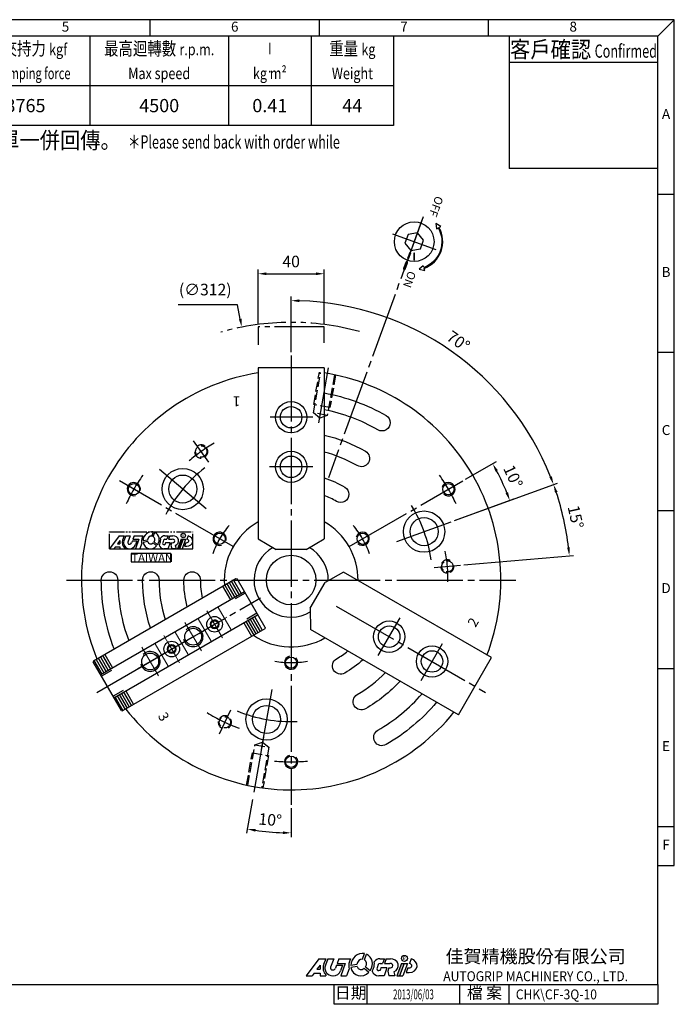
# Model space of a CAD drawing. Units: millimetres. Extents: x -10 to 830, y -12 to 584.
# Drawn here: x 433 to 830, y -12 to 584 of the extents above; entities that cross this region are included whole.
import ezdxf
from ezdxf.enums import TextEntityAlignment as Align

# ---------------------------------------------------------------- set-up
doc = ezdxf.new("R2010")
doc.units = ezdxf.units.MM
doc.header["$LTSCALE"] = 2
for name, pattern in [('CENTER', [25, 20, -1.5, 2, -1.5]), ('HIDDEN', [4, 3, -1]), ('PHANTOM', [22.5, 15, -1.5, 1.5, -1.5, 1.5, -1.5])]:
    doc.linetypes.add(name, pattern=pattern)
doc.layers.get('Defpoints').update_dxf_attribs({"linetype": 'CONTINUOUS'})
doc.layers.add('AM_5', color=3, linetype='CONTINUOUS', lineweight=25)
for name, color, linetype in [('BORDER', 7, 'CONTINUOUS'), ('CENTER', 4, 'CENTER'), ('DIM', 1, 'CONTINUOUS'), ('DRAW', 7, 'CONTINUOUS'), ('HIDDEN', 3, 'HIDDEN'), ('PHANTOM', 6, 'PHANTOM')]:
    doc.layers.add(name, color=color, linetype=linetype)
doc.styles.get("Standard").update_dxf_attribs({"font": 'romans.shx', "bigfont": 'chineset.shx'})
doc.dimstyles.new('AM_ISO$0', dxfattribs={"dimtxt": 3.5, "dimasz": 2.5, "dimexe": 1.3, "dimexo": 1, "dimgap": 1.5, "dimtad": 1, "dimdec": 3, "dimdsep": 46, "dimtxsty": 'Standard', "dimcen": 0, "dimclrd": 2, "dimclre": 2, "dimclrt": 1, "dimaunit": 1, "dimazin": 2, "dimtfac": 0.65, "dimtdec": 3, "dimtix": 1, "dimtmove": 1, "dimatfit": 3, "dimfxl": 1, "dimlwd": -1, "dimlwe": -1, "dimarcsym": 0})
doc.dimstyles.new('AM_ISO$2', dxfattribs={"dimtxt": 3.5, "dimasz": 2.5, "dimexe": 1.3, "dimexo": 1, "dimgap": 1.5, "dimtad": 1, "dimdsep": 46, "dimtxsty": 'Standard', "dimcen": 0, "dimclrd": 2, "dimclre": 2, "dimclrt": 1, "dimaunit": 1, "dimadec": 3, "dimazin": 2, "dimtfac": 0.65, "dimtix": 1, "dimtmove": 1, "dimatfit": 3, "dimfxl": 1, "dimlwd": -1, "dimlwe": -1, "dimarcsym": 0})
doc.dimstyles.new('AM_ISO$3', dxfattribs={"dimtxt": 3.5, "dimasz": 2.5, "dimexe": 1.3, "dimexo": 1, "dimgap": 1.5, "dimtad": 1, "dimtoh": 1, "dimdsep": 46, "dimtxsty": 'Standard', "dimcen": 0, "dimclrd": 2, "dimclre": 2, "dimclrt": 1, "dimaunit": 1, "dimadec": 3, "dimazin": 2, "dimtfac": 0.65, "dimtix": 1, "dimtmove": 0, "dimatfit": 0, "dimfxl": 1, "dimlwd": -1, "dimlwe": -1, "dimarcsym": 0})

# ---------------------------------------------------------------- blocks, each defined once
blk = doc.blocks.new('A3')
at = {"layer": 'BORDER', "color": 2}
for p, q in [((415, 292), (-5, 292)), ((-5, 292), (-5, 0)), ((0, 287), (-5, 292)), ((51.25, 287), (51.25, 292)), ((102.5, 287), (102.5, 292)), ((153.75, 287), (153.75, 292)), ((205, 287), (205, 292)), ((256.25, 287), (256.25, 292)), ((307.5, 287), (307.5, 292)), ((358.75, 287), (358.75, 292)), ((410, 287), (415, 292)), ((415, 36), (415, 292)), ((0, 239.16), (-5, 239.16)), ((410, 239.16), (415, 239.16)), ((0, 191.33), (-5, 191.33)), ((410, 191.33), (415, 191.33)), ((0, 143.5), (-5, 143.5)), ((410, 143.5), (415, 143.5)), ((0, 95.66), (-5, 95.66)), ((410, 95.66), (415, 95.66)), ((0, 47.83), (-5, 47.83)), ((410, 47.83), (415, 47.83)), ((410, 36), (415, 36)), ((0, 0), (-5, 0)), ((51.25, 0), (51.25, -5)), ((102.5, 0), (102.5, -5)), ((153.75, 0), (153.75, -5)), ((198, 0), (198, -5)), ((36, -5), (198, -5))]:
    blk.add_line(p, q, dxfattribs=at)
at = {"layer": 'BORDER'}
for p, q in [((410, 287), (0, 287)), ((0, 287), (0, 0)), ((410, 0), (410, 287)), ((0, 0), (410, 0))]:
    blk.add_line(p, q, dxfattribs=at)
at = {"layer": 'BORDER', "color": 1, "char_height": 3, "attachment_point": 5}
for s, insert, width in [('1', (25.62, 289.5), 51.25), ('2', (76.88, 289.5), 51.25), ('3', (128.12, 289.5), 51.25), ('4', (179.38, 289.5), 51.25), ('5', (230.62, 289.5), 51.25), ('6', (281.88, 289.5), 51.25), ('7', (333.12, 289.5), 51.25), ('8', (384.38, 289.5), 51.25), ('A', (-2.5, 263.08), 5), ('A', (412.5, 263.08), 5), ('B', (-2.5, 215.25), 5), ('B', (412.5, 215.25), 5), ('C', (-2.5, 167.41), 5), ('C', (412.5, 167.41), 5), ('D', (-2.5, 119.58), 5), ('D', (412.5, 119.58), 5), ('E', (-2.5, 71.75), 5), ('E', (412.5, 71.75), 5), ('F', (412.5, 41.91), 5), ('F', (-2.5, 23.91), 5), ('1', (43.62, -2.5), 15.25), ('2', (76.88, -2.5), 51.25), ('3', (128.12, -2.5), 51.25), ('4', (175.88, -2.5), 44.25)]:
    blk.add_mtext(s, dxfattribs=dict(at, insert=insert, width=width))
blk = doc.blocks.new('GRIP-A3(夾頭)標題欄')
at = {"layer": 'BORDER'}
blk.add_hatch(color=1, dxfattribs=at).paths.add_polyline_path([(-79.01, 2.6), (-78.21, 2.6), (-76.83, 6.4), (-77.63, 6.4)])
at = {"layer": 'BORDER', "color": 2}
for p, q in [((-410, 287), (-402.5, 279.5)), ((-372, 287), (-372, 260)), ((-340, 287), (-340, 260)), ((-308, 287), (-308, 260)), ((-256, 287), (-256, 260)), ((-214, 287), (-214, 260)), ((-172, 287), (-172, 260)), ((-130, 287), (-130, 260)), ((-105, 287), (-105, 260)), ((-379.5, 279.5), (-402.5, 279.5)), ((-379.5, 279.5), (-372, 272)), ((-256, 279.5), (-308, 279.5)), ((-282, 279.5), (-282, 260)), ((0, 279), (-45, 279)), ((-80, 272), (-410, 272)), ((-410, 0), (-410, -6)), ((-398, 0), (-398, -6)), ((-386, 0), (-386, -6)), ((-374, 0), (-374, -6)), ((-98, -6), (-98, 0)), ((-88, -6), (-88, 0)), ((0, 0), (0, -6)), ((-60, -6), (-60, 0)), ((-45, -6), (-45, 0)), ((-374, -6), (-410, -6)), ((0, -6), (-98, -6))]:
    blk.add_line(p, q, dxfattribs=at)
at = {"layer": 'BORDER'}
for p, q in [((-80, 287), (-80, 260)), ((-45, 287), (-45, 247)), ((-80, 260), (-410, 260)), ((0, 247), (-45, 247))]:
    blk.add_line(p, q, dxfattribs=at)
at = {"layer": 'DRAW', "color": 1}
for p, q in [((-89.4, 7.69), (-88.8, 9.34)), ((-88.83, 7.5), (-88.23, 9.17)), ((-91.14, 6.05), (-92.97, 5.73)), ((-77.63, 6.4), (-79.01, 2.6)), ((-76.83, 6.4), (-78.21, 2.6)), ((-77.63, 6.4), (-76.83, 6.4)), ((-91.09, 5.45), (-92.92, 5.13)), ((-88.88, 4.92), (-87.47, 3.74)), ((-88.49, 5.38), (-87.1, 4.21)), ((-79.01, 2.6), (-78.21, 2.6))]:
    blk.add_line(p, q, dxfattribs=at)
at = {"layer": 'DRAW', "color": 5}
for p, q in [((-102.66, 7.8), (-106.5, 2.6)), ((-102.66, 7.8), (-100.55, 7.8)), ((-100.55, 7.8), (-101.2, 6.01)), ((-99.95, 7.8), (-100.67, 5.82)), ((-99.95, 7.8), (-98.15, 7.8)), ((-98.15, 7.8), (-99.09, 5.21)), ((-96.55, 7.8), (-97.06, 6.4)), ((-97.06, 6.4), (-94.66, 6.4)), ((-96.55, 7.8), (-93.02, 7.8)), ((-94.66, 6.4), (-96.04, 2.6)), ((-84.67, 6.01), (-85.04, 5.01)), ((-84.15, 7.8), (-82.82, 7.8)), ((-84.11, 6.4), (-83.33, 6.4)), ((-82.82, 7.8), (-83.33, 6.4)), ((-82.22, 7.8), (-82.73, 6.4)), ((-82.73, 6.4), (-81.2, 6.4)), ((-82.22, 7.8), (-81, 7.8)), ((-75.83, 6.4), (-77.21, 2.6)), ((-76.83, 6.4), (-75.83, 6.4)), ((-74.74, 7.74), (-75.24, 6.38)), ((-104.11, 3.4), (-104.7, 2.6)), ((-104.11, 3.4), (-102.3, 3.4)), ((-102.3, 5.85), (-103.22, 4.6)), ((-103.22, 4.6), (-102.3, 4.6)), ((-102.3, 5.85), (-102.3, 4.6)), ((-102.3, 3.4), (-102.3, 2.6)), ((-98.53, 4.4), (-98.35, 4.4)), ((-97.28, 5.8), (-97.6, 4.93)), ((-97.28, 5.8), (-95.48, 5.8)), ((-95.48, 5.8), (-96.07, 4.18)), ((-93.46, 4.76), (-94.24, 2.6)), ((-84.13, 4.2), (-84.47, 4.2)), ((-83.84, 5), (-84.13, 4.2)), ((-82.04, 5), (-83.84, 5)), ((-82.04, 5), (-82.91, 2.6)), ((-81.44, 5), (-81.79, 4.02)), ((-81.79, 4.02), (-81.41, 2.6)), ((-81.44, 5), (-81.2, 5)), ((-79.94, 3.82), (-79.61, 2.6)), ((-75.74, 5), (-76.25, 3.6)), ((-76.25, 3.6), (-75.3, 3.6)), ((-75.74, 5), (-75.5, 5)), ((-106.5, 2.6), (-104.7, 2.6)), ((-102.3, 2.6), (-100.5, 2.6)), ((-100.5, 2.89), (-100.5, 2.6)), ((-98.42, 2.6), (-98.32, 2.6)), ((-96.04, 2.6), (-94.24, 2.6)), ((-82.91, 2.6), (-84.53, 2.6)), ((-79.61, 2.6), (-81.41, 2.6)), ((-78.21, 2.6), (-77.21, 2.6))]:
    blk.add_line(p, q, dxfattribs=at)
at = {"layer": 'DRAW', "color": 1}
blk.add_circle((-76.73, 7.9), 0.9, dxfattribs=at)
at = {"layer": 'DRAW', "color": 5}
for centre, radius, start, end in [((-98.41, 5), 2.96, 160, 225.2951), ((-84.15, 5.8), 2, 90, 149.0453), ((-84.11, 5.8), 0.6, 90, 160), ((-98.42, 5), 2.4, 160, 270), ((-98.53, 5), 0.6, 160, 270), ((-98.35, 5.2), 0.8, 270, 340), ((-98.32, 5), 2.4, 270, 340), ((-84.53, 4.64), 2.04, 196.7711, 270), ((-84.47, 4.8), 0.6, 160, 270)]:
    blk.add_arc(centre, radius, start, end, dxfattribs=at)
for centre, major_axis, ratio, start_param, end_param in [((-81.2, 5.7), (-1, 0), 0.7, 1.570796, 4.712389), ((-81, 5.7), (2.4, 0), 0.875, 5.17, 7.853982), ((-75.5, 5.7), (-1, 0), 0.7, 1.570796, 4.447093), ((-75.3, 5.7), (2.4, 0), 0.875, 4.712389, 7.618649)]:
    blk.add_ellipse(centre, major_axis=major_axis, ratio=ratio, start_param=start_param, end_param=end_param, dxfattribs=at)
at = {"layer": 'DRAW', "color": 1}
for points in [[(-88.8, 9.34), (-90.85, 9.73), (-92.93, 8.05), (-92.97, 5.73)], [(-87.1, 4.21), (-85.92, 5.97), (-86.32, 8.28), (-88.23, 9.17)], [(-89.4, 7.69), (-90.27, 7.78), (-91.13, 6.87), (-91.14, 6.05)], [(-88.49, 5.38), (-88.06, 6.14), (-88.17, 7.05), (-88.83, 7.5)], [(-92.92, 5.13), (-92.46, 2.5), (-89.39, 1.72), (-87.47, 3.74)], [(-91.09, 5.45), (-90.8, 4.47), (-89.69, 4.21), (-88.88, 4.92)]]:
    blk.add_open_spline(points, degree=3, dxfattribs=at)
at = {"layer": 'DRAW', "color": 5}
for points, knots in [([(-93.02, 7.8), (-93.04, 7.76), (-93.12, 7.62), (-93.31, 7.2), (-93.46, 6.77), (-93.58, 5.86), (-93.6, 5.31), (-93.46, 4.76)], [4.5774605, 4.5774605, 4.5774605, 4.5774605, 4.6042224, 4.6042224, 4.9695445, 4.9695445, 5.3160963, 5.3160963, 5.3160963, 5.3160963]), ([(-86.48, 4.05), (-86.32, 4.33), (-86.18, 4.61), (-85.86, 5.53), (-85.79, 6.19), (-85.87, 6.83)], [0.029167, 0.029167, 0.029167, 0.029167, 0.1627537, 0.1627537, 0.4521303, 0.4521303, 0.4521303, 0.4521303])]:
    blk.add_open_spline(points, degree=3, knots=knots, dxfattribs=at)
at = {"layer": 'BORDER', "color": 1}
for s, insert, char_height, width, attachment_point in [('{\\H1.4286x;\\W0.9;客戶確認\\W0.7; \\H0.8x;Confirmed}', (-22.5, 283), 3.5, 45, 5), ('{\\W0.9;＊訂購時請將圖面連同訂單一併回傳。\\W0.7;  \\H0.8x;＊Please send back with order while ordering.}', (-267, 258), 5, 187, 1), ('{\\H1.3333x;\\W0.8;＊為確保產品品質日益精進，敝公司擁有設計變更之權。    \\H0.875x;＊Subject to technical changes。}', (-408, 0.5), 3, 209.3467, 7), ('A3', (-404, -3), 3, 12, 5), ('{\\W0.7;版本\\H0.85714x;/\\H1.1667x;次}', (-392, -3), 3.5, 12, 5), ('日期', (-93, -3), 3.5, 10, 5), ('檔 案', (-52.5, -3), 3.5, 15, 5)]:
    blk.add_mtext(s, dxfattribs=dict(at, insert=insert, char_height=char_height, width=width, attachment_point=attachment_point))
at = {"layer": 'BORDER', "color": 3}
for s, insert, char_height, width, attachment_point in [('{\\H1.3333x;規格 \\H0.875x;Spec.}', (-391, 283.25), 3, 38, 5), ('{\\H1.3333x;\\W0.8;楔心行程 \\H0.875x;mm}', (-356, 283.25), 3, 32, 5), ('{\\H1.3333x;\\W0.8;爪行程\\H0.875x;(\\H1.1429x;直徑\\H0.875x;)mm}', (-324, 283.25), 3, 32, 5), ('{\\H1.3333x;\\W0.7;夾持直徑 \\H0.875x;Chucking Dia. mm}', (-282, 283.25), 3, 52, 5), ('{\\H1.3333x;\\W0.8;容許油壓缸推力 \\H0.875x;kgf}', (-235, 283.25), 3, 42, 5), ('{\\H1.3333x;\\W0.8;最大夾持力 \\H0.875x;kgf}', (-193, 283.25), 3, 42, 5), ('{\\H1.3333x;\\W0.8;最高迴轉數 \\H0.875x;r.p.m.}', (-151, 283.25), 3, 42, 5), ('{\\Fromant|c0;\\W0.8;I}', (-117.5, 283.25), 3.5, 25, 5), ('{\\H1.3333x;\\W0.8;重量 \\H0.875x;kg}', (-92.5, 283.25), 3, 25, 5), ('{\\H1.3333x;型號 \\H0.875x;Model}', (-391, 275.75), 3, 38, 5), ('{\\W0.6;Plunger Stroke}', (-356, 275.75), 3.5, 32, 5), ('{\\W0.6;Jaw Stroke (Dia.)}', (-324, 275.75), 3.5, 32, 5), ('{\\H1.3333x;\\W0.8;最大 \\H0.875x;Max.}', (-295, 275.75), 3, 26, 5), ('{\\H1.3333x;\\W0.8;最小 \\H0.875x;min.}', (-269, 275.75), 3, 26, 5), ('{\\W0.8;Max D.B. pull}', (-235, 275.75), 3.5, 42, 5), ('{\\W0.7;Max clamping force}', (-193, 275.75), 3.5, 42, 5), ('{\\W0.8;Max speed}', (-151, 275.75), 3.5, 42, 5), ('{\\W0.8;kg m²}', (-117.5, 275.75), 3.5, 25, 5), ('{\\W0.8;Weight}', (-92.5, 275.75), 3.5, 25, 5), ('{\\W0.8;.}', (-117.5, 279.5), 3.5, 25, 2)]:
    blk.add_mtext(s, dxfattribs=dict(at, insert=insert, char_height=char_height, width=width, attachment_point=attachment_point))
at = {"layer": 'BORDER', "insert": (-37, 8.5), "char_height": 4, "width": 74, "attachment_point": 5}
blk.add_mtext('\\pxqc;{\\fDFLiShuW5-B5|b0|i0|c136|p65;佳賀精機股份有限公司}', dxfattribs=at)
at = {"layer": 'BORDER', "color": 1, "lineweight": 25, "insert": (-37, 2.5), "char_height": 3, "width": 74, "attachment_point": 5}
blk.add_mtext('{\\W0.9;AUTOGRIP MACHINERY CO., LTD.}', dxfattribs=at)
at = {"layer": 'BORDER', "color": 1, "width": 0.9}
blk.add_attdef('型號', text='', height=4.5, dxfattribs=at).set_placement((-391, 266), align=Align.MIDDLE_CENTER)
at = {"layer": 'BORDER', "color": 1}
for tag, height, p in [('楔心行程', 4, (-356, 266)), ('爪行程', 4, (-324, 266)), ('最大夾持徑', 4, (-295, 266)), ('最小夾持徑', 4, (-269, 266)), ('容許推力', 4, (-235, 266)), ('最大夾持力', 4, (-193, 266)), ('最高轉數', 4, (-151, 266)), ('重量', 4, (-92.5, 266)), ('GD', 4, (-117.5, 266)), ('A.1', 3, (-380, -3)), ('GEN-TITLE-DAT{5.44}', 3, (-74, -3))]:
    blk.add_attdef(tag, text='', height=height, dxfattribs=at).set_placement(p, align=Align.MIDDLE_CENTER)
at = {"layer": 'BORDER'}
blk.add_attdef('名稱', (-408, 9.5), '', height=8, dxfattribs=at)
at = {"layer": 'BORDER', "width": 0.8}
blk.add_attdef('NAME', (-318, 9.5), '', height=7, dxfattribs=at)
at = {"layer": 'BORDER', "color": 1}
blk.add_attdef('GEN-TITLE-DWG{10.8}', text='', height=3, dxfattribs=at).set_placement((-43, -3), align=Align.MIDDLE_LEFT)
at = {"layer": 'DRAW', "color": 1}
blk.add_text('R', height=1.08, dxfattribs=at).set_placement((-77.29, 7.36))
blk = doc.blocks.new('*D33')
at = {"layer": 'AM_5', "color": 2, "transparency": 16777216}
for p, q in [((597.92, 382.8), (597.92, 416.52)), ((696.78, 280.78), (759.29, 303.53))]:
    blk.add_line(p, q, dxfattribs=at)
blk.add_arc((597.92, 244.8), 169.13, 21.69391, 88.30609, dxfattribs=at)
for points in [[(602.91, 413.02), (602.93, 414.68), (597.92, 413.92)], [(755.85, 307.61), (754.29, 307.02), (756.85, 302.64)]]:
    blk.add_solid(points, dxfattribs=at)
at = {"layer": 'Defpoints', "color": 0, "transparency": 16777216}
for p in [(597.92, 380.8), (720.94, 360.86), (694.9, 280.09), (662.01, 268.12), (597.92, 108.8)]:
    blk.add_point(p, dxfattribs=at)
at = {"layer": 'AM_5', "color": 1, "transparency": 16777216, "insert": (698.66, 388.66), "char_height": 7, "attachment_point": 5, "rotation": 325}
blk.add_mtext('70°', dxfattribs=at)
blk = doc.blocks.new('*D34')
at = {"layer": 'AM_5', "color": 2, "transparency": 16777216}
for p, q in [((703.58, 305.8), (722.21, 316.55)), ((696.78, 280.78), (732.78, 293.88))]:
    blk.add_line(p, q, dxfattribs=at)
blk.add_arc((597.92, 244.8), 140.92, 22.03306, 27.96694, dxfattribs=at)
for points in [[(721.65, 310.48), (723.11, 311.28), (719.96, 315.25)], [(729.32, 297.96), (727.77, 297.36), (730.34, 292.99)]]:
    blk.add_solid(points, dxfattribs=at)
at = {"layer": 'Defpoints', "color": 0, "transparency": 16777216}
for p in [(701.84, 304.8), (727.31, 300.61), (694.9, 280.09), (633.08, 265.1), (662.01, 268.12)]:
    blk.add_point(p, dxfattribs=at)
at = {"layer": 'AM_5', "color": 1, "transparency": 16777216, "insert": (731.53, 307.1), "char_height": 7, "attachment_point": 5, "rotation": 295}
blk.add_mtext('10°', dxfattribs=at)
blk = doc.blocks.new('*D35')
at = {"layer": 'AM_5', "color": 2, "transparency": 16777216}
for p, q in [((565.4, 411.39), (529.4, 411.39)), ((567.08, 402.81), (565.4, 411.39))]:
    blk.add_line(p, q, dxfattribs=at)
blk.add_solid([(567.89, 402.97), (566.26, 402.65), (568.03, 397.91)], dxfattribs=at)
at = {"layer": 'Defpoints', "color": 0, "transparency": 16777216}
for p in [(568.03, 397.91), (627.81, 91.68)]:
    blk.add_point(p, dxfattribs=at)
at = {"layer": 'AM_5', "color": 1, "transparency": 16777216, "insert": (545.9, 419.72), "char_height": 7, "attachment_point": 5}
blk.add_mtext('(∅312)', dxfattribs=at)
blk = doc.blocks.new('*D36')
at = {"layer": 'AM_5', "color": 2, "transparency": 16777216}
for p, q in [((577.92, 400.09), (577.92, 432.82)), ((582.92, 430.22), (612.92, 430.22)), ((617.92, 400.09), (617.92, 432.82))]:
    blk.add_line(p, q, dxfattribs=at)
for points in [[(582.92, 431.05), (582.92, 429.39), (577.92, 430.22)], [(612.92, 431.05), (612.92, 429.39), (617.92, 430.22)]]:
    blk.add_solid(points, dxfattribs=at)
at = {"layer": 'Defpoints', "color": 0, "transparency": 16777216}
for p in [(617.92, 430.22), (577.92, 398.09), (617.92, 398.09)]:
    blk.add_point(p, dxfattribs=at)
at = {"layer": 'AM_5', "color": 1, "transparency": 16777216, "insert": (597.92, 436.72), "char_height": 7, "attachment_point": 5}
blk.add_mtext('40', dxfattribs=at)
blk = doc.blocks.new('*D37')
at = {"layer": 'AM_5', "color": 2, "transparency": 16777216}
for p, q in [((574.48, 111.88), (570.9, 91.53)), ((597.92, 106.8), (597.92, 89.17))]:
    blk.add_line(p, q, dxfattribs=at)
blk.add_arc((597.92, 244.8), 153.03, 261.87215, 268.12785, dxfattribs=at)
for points in [[(576.15, 92.48), (576.42, 94.13), (571.35, 94.09)], [(592.93, 92.68), (592.91, 91.02), (597.92, 91.77)]]:
    blk.add_solid(points, dxfattribs=at)
at = {"layer": 'Defpoints', "color": 0, "transparency": 16777216}
for p in [(597.92, 380.8), (580.69, 147.1), (574.83, 113.85), (597.92, 108.8), (580.15, 92.8)]:
    blk.add_point(p, dxfattribs=at)
at = {"layer": 'AM_5', "color": 1, "transparency": 16777216, "insert": (585.15, 98.82), "char_height": 7, "attachment_point": 5, "rotation": 355}
blk.add_mtext('10°', dxfattribs=at)
blk = doc.blocks.new('*D38')
at = {"layer": 'AM_5', "color": 2, "transparency": 16777216}
for p, q in [((696.78, 280.78), (759.29, 303.53)), ((702.52, 253.95), (769, 259.76))]:
    blk.add_line(p, q, dxfattribs=at)
blk.add_arc((597.92, 244.8), 169.13, 6.69391, 18.30609, dxfattribs=at)
for points in [[(757.7, 297.64), (759.28, 298.19), (756.85, 302.64)], [(766.73, 264.59), (765.07, 264.42), (766.41, 259.54)]]:
    blk.add_solid(points, dxfattribs=at)
at = {"layer": 'Defpoints', "color": 0, "transparency": 16777216}
for p in [(694.9, 280.09), (764.48, 274.16), (662.01, 268.12), (700.53, 253.77), (597.92, 244.8)]:
    blk.add_point(p, dxfattribs=at)
at = {"layer": 'AM_5', "color": 1, "transparency": 16777216, "insert": (769.39, 282.81), "char_height": 7, "attachment_point": 5, "rotation": 282.5}
blk.add_mtext('15°', dxfattribs=at)
blk = doc.blocks.new('Autogrip1')
at = {"layer": 'DRAW'}
blk.add_hatch(color=256, dxfattribs=at).paths.add_polyline_path([(68.72, 0), (70.72, 0), (74.18, 9.5), (72.18, 9.5)])
at = {"layer": 'Defpoints', "color": 6, "linetype": 'PHANTOM', "ltscale": 0.5}
for p, q in [((0, 0), (0, 17)), ((0, 17), (84, 17)), ((84, 0), (84, 17)), ((0, 0), (84, 0))]:
    blk.add_line(p, q, dxfattribs=at)
at = {"layer": 'Defpoints'}
blk.add_line((9.59, 13), (0, 0), dxfattribs=at)
at = {"layer": 'DRAW'}
for p, q in [((9.59, 13), (14.87, 13)), ((14.87, 13), (13.25, 8.53)), ((16.37, 13), (14.57, 8.05)), ((16.37, 13), (20.87, 13)), ((20.87, 13), (18.51, 6.51)), ((24.87, 13), (23.6, 9.5)), ((24.87, 13), (33.7, 13)), ((42.74, 12.72), (44.24, 16.86)), ((44.16, 12.25), (45.68, 16.42)), ((55.87, 13), (59.2, 13)), ((59.2, 13), (57.93, 9.5)), ((60.7, 13), (59.43, 9.5)), ((60.7, 13), (63.75, 13)), ((79.4, 12.86), (78.16, 9.44)), ((0, 0), (4.5, 0)), ((5.98, 2), (4.5, 0)), ((5.98, 2), (10.5, 2)), ((10.5, 8.13), (8.19, 5)), ((8.19, 5), (10.5, 5)), ((10.5, 8.13), (10.5, 5)), ((10.5, 2), (10.5, 0)), ((10.5, 0), (15, 0)), ((15, 0.73), (15, 0)), ((19.92, 4.5), (20.38, 4.5)), ((20.21, 0), (20.44, 0)), ((23.06, 8), (22.26, 5.82)), ((23.06, 8), (27.56, 8)), ((23.6, 9.5), (29.6, 9.5)), ((27.56, 8), (26.08, 3.95)), ((29.6, 9.5), (26.14, 0)), ((26.14, 0), (30.64, 0)), ((32.61, 5.4), (30.64, 0)), ((38.4, 8.63), (33.84, 7.82)), ((38.52, 7.12), (33.95, 6.32)), ((44.06, 5.8), (47.57, 2.85)), ((45.03, 6.94), (48.51, 4.02)), ((54.57, 8.51), (53.66, 6.01)), ((55.93, 4), (55.07, 4)), ((56.65, 6), (55.93, 4)), ((55.98, 9.5), (57.93, 9.5)), ((61.15, 6), (56.65, 6)), ((61.15, 6), (58.97, 0)), ((59.43, 9.5), (63.25, 9.5)), ((62.65, 6), (61.77, 3.56)), ((61.77, 3.56), (62.72, 0)), ((62.65, 6), (63.25, 6)), ((66.4, 3.06), (67.22, 0)), ((72.18, 9.5), (68.72, 0)), ((68.72, 0), (70.72, 0)), ((74.18, 9.5), (70.72, 0)), ((70.72, 0), (73.22, 0)), ((72.18, 9.5), (74.18, 9.5)), ((76.68, 9.5), (73.22, 0)), ((74.18, 9.5), (76.68, 9.5)), ((76.9, 6), (75.63, 2.5)), ((75.63, 2.5), (78, 2.5)), ((76.9, 6), (77.5, 6)), ((58.97, 0), (54.92, 0)), ((67.22, 0), (62.72, 0))]:
    blk.add_line(p, q, dxfattribs=at)
blk.add_circle((74.43, 13.25), 2.25, dxfattribs=at)
for centre, radius, start, end in [((55.87, 8), 5, 90, 149.04527), ((20.21, 6), 7.41, 160, 225.29514), ((20.21, 6), 6, 160, 270), ((19.92, 6), 1.5, 160, 270), ((20.38, 6.5), 2, 270, 340), ((20.44, 6), 6, 270, 340), ((54.92, 5.1), 5.1, 196.77105, 270), ((55.07, 5.5), 1.5, 160, 270), ((55.98, 8), 1.5, 90, 160)]:
    blk.add_arc(centre, radius, start, end, dxfattribs=at)
for centre, major_axis, ratio, start_param, end_param in [((63.75, 7.75), (6, 0), 0.875, 5.17, 7.853982), ((78, 7.75), (6, 0), 0.875, 4.712389, 7.618649), ((63.25, 7.75), (-2.5, 0), 0.7, 1.570796, 4.712389), ((77.5, 7.75), (-2.5, 0), 0.7, 1.570796, 4.447093)]:
    blk.add_ellipse(centre, major_axis=major_axis, ratio=ratio, start_param=start_param, end_param=end_param, dxfattribs=at)
for points, knots in [([(33.7, 13), (33.64, 12.9), (33.46, 12.55), (32.96, 11.5), (32.61, 10.44), (32.3, 8.16), (32.25, 6.76), (32.61, 5.4)], [4.5774605, 4.5774605, 4.5774605, 4.5774605, 4.6042224, 4.6042224, 4.9695445, 4.9695445, 5.3160963, 5.3160963, 5.3160963, 5.3160963]), ([(50.04, 3.63), (50.46, 4.31), (50.79, 5.03), (51.6, 7.34), (51.79, 8.99), (51.58, 10.57)], [0.029167, 0.029167, 0.029167, 0.029167, 0.1627537, 0.1627537, 0.4521303, 0.4521303, 0.4521303, 0.4521303])]:
    blk.add_open_spline(points, degree=3, knots=knots, dxfattribs=at)
for points in [[(44.24, 16.86), (39.13, 17.83), (33.91, 13.64), (33.84, 7.82)], [(42.74, 12.72), (40.57, 12.94), (38.42, 10.66), (38.4, 8.63)], [(45.03, 6.94), (46.11, 8.85), (45.83, 11.13), (44.16, 12.25)], [(48.51, 4.02), (51.45, 8.42), (50.45, 14.21), (45.68, 16.42)], [(33.95, 6.32), (35.11, -0.24), (42.77, -2.19), (47.57, 2.85)], [(38.52, 7.12), (39.25, 4.67), (42.04, 4.02), (44.06, 5.8)]]:
    blk.add_open_spline(points, degree=3, dxfattribs=at)
blk.add_text('R', height=2.7, dxfattribs=at).set_placement((73.01, 11.9))

msp = doc.modelspace()

# ---------------------------------------------------------------- linework, layer by layer
at = {"layer": 'CENTER'}
for p, q in [((677.94603, 464.66395), (620.47783, 306.77137)), ((667.68543, 436.47318), (677.26199, 462.78457)), ((659.31802, 454.41715), (685.62941, 444.84059)), ((597.92032, 380.7951), (597.92032, 108.7951)), ((614.69108, 339.90685), (620.57225, 373.26063)), ((611.12428, 343.3451), (585.25852, 343.3451)), ((548.01917, 316.06133), (538.84194, 329.16776)), ((546.44213, 287.99042), (518.09848, 311.77357)), ((611.12428, 313.3451), (584.70738, 313.3451)), ((562.75968, 265.0951), (493.99727, 304.7951)), ((633.08095, 265.0951), (701.84336, 304.7951)), ((662.00735, 268.12087), (694.89659, 280.09158)), ((684.58925, 252.37765), (700.52837, 253.77214)), ((461.92032, 244.7951), (733.92032, 244.7951)), ((480.14086, 176.7951), (579.30077, 234.0451)), ((625.20012, 229.0451), (715.69977, 176.7951)), ((504.77928, 191.0201), (556.30779, 220.7701)), ((650.68438, 199.08513), (663.89282, 221.96283)), ((676.66514, 184.08513), (689.59802, 206.48553)), ((586.25116, 178.61602), (579.82618, 142.17813)), ((561.15253, 165.94632), (554.39063, 151.4454)), ((581.14955, 149.68334), (575.26838, 116.32957))]:
    msp.add_line(p, q, dxfattribs=at)
at = {"layer": 'CENTER', "lineweight": 0}
for p, q in [((558.90587, 222.2701), (544.18344, 213.7701)), ((556.29465, 209.79286), (546.79465, 226.24734)), ((530.31389, 194.79286), (520.81389, 211.24734)), ((532.92511, 207.2701), (518.20268, 198.7701))]:
    msp.add_line(p, q, dxfattribs=at)
at = {"layer": 'CENTER', "linetype": 'CENTER', "lineweight": 0}
for p, q in [((549.29465, 221.91721), (553.79465, 214.12298)), ((543.55427, 201.85984), (533.55427, 219.18035)), ((517.57351, 186.85984), (507.57351, 204.18035)), ((523.31389, 206.91721), (527.81389, 199.12298))]:
    msp.add_line(p, q, dxfattribs=at)
at = {"layer": 'CENTER'}
for radius, start, end in [(95, 119.37023325, 130.62976675), (85.7, 127.62417377, 152.37582623), (110, 144.79117796, 155.20882204), (110, 24.79117796, 35.20882204), (85.7, 8.2797383, 31.7202617), (50, 138.53962091, 161.46037909), (50, 18.53962091, 41.46037909), (95, 359.37023325, 10.62976675), (50, 258.53962091, 281.46037909), (95, 237.56436954, 250.62976675), (85.7, 247.62417377, 272.37582623), (110, 264.79117796, 275.18165725)]:
    msp.add_arc((597.92032, 244.7951), radius, start, end, dxfattribs=at)
at = {"layer": 'Defpoints'}
msp.add_line((487.92032, 263.7951), (538.32032, 263.7951), dxfattribs=at)
at = {"layer": 'DIM', "color": 1}
msp.add_lwpolyline([(685.47015, 460.53259), (685.9158, 457.34647), (686.99979, 457.96887, -0.464862645), (678.23935, 433.90246), (677.80905, 435.07607), (675.41961, 432.92187), (678.84177, 432.25943), (678.41147, 433.43302, 0.46486265), (687.4334, 458.21783), (688.51745, 458.84027)], format="xyb", close=True, dxfattribs=at)
at = {"layer": 'DIM'}
msp.add_lwpolyline([(668.32647, 436.77251, 1), (667.38677, 437.11453), (666.01869, 433.35575, 1), (666.95839, 433.01373)], format="xyb", close=True, dxfattribs=at)
at = {"layer": 'DRAW', "color": 3}
for p, q in [((669.84465, 443.13653), (668.47657, 439.37776)), ((668.94641, 439.20675), (670.31449, 442.96552)), ((670.31449, 442.96552), (669.84465, 443.13653)), ((672.72371, 442.62887), (672.22371, 442.62887)), ((672.22371, 442.62887), (672.22371, 438.62887)), ((672.72371, 438.62887), (672.72371, 442.62887)), ((668.47657, 439.37776), (668.94641, 439.20675)), ((672.22371, 438.62887), (672.72371, 438.62887)), ((562.92975, 244.80054), (567.67975, 236.5733)), ((556.43456, 241.05054), (561.18456, 232.8233)), ((557.73359, 241.80054), (562.48359, 233.5733)), ((559.03263, 242.55054), (563.78263, 234.3233)), ((560.33167, 243.30054), (565.08167, 235.0733)), ((561.63071, 244.05054), (566.38071, 235.8233)), ((570.10686, 236.86942), (564.04468, 233.36942)), ((577.14975, 224.67077), (571.08757, 221.17077)), ((573.08167, 221.21689), (577.83167, 212.98965)), ((574.38071, 221.96689), (579.13071, 213.73965)), ((575.67975, 222.71689), (580.42975, 214.48965)), ((569.18456, 218.96689), (573.93456, 210.73965)), ((570.48359, 219.71689), (575.23359, 211.48965)), ((571.78263, 220.46689), (576.53263, 212.23965)), ((479.79131, 196.80054), (484.54131, 188.5733)), ((481.09034, 197.55054), (485.84034, 189.3233)), ((482.38938, 198.30054), (487.13938, 190.0733)), ((483.68842, 199.05054), (488.43842, 190.8233)), ((484.98746, 199.80054), (489.73746, 191.5733)), ((478.49227, 196.05054), (483.24227, 187.8233)), ((489.13348, 190.11942), (483.0713, 186.61942)), ((496.17637, 177.92077), (490.1142, 174.42077)), ((491.24227, 173.96689), (495.99227, 165.73965)), ((492.54131, 174.71689), (497.29131, 166.48965)), ((493.84034, 175.46689), (498.59034, 167.23965)), ((495.13938, 176.21689), (499.88938, 167.98965)), ((496.43842, 176.96689), (501.18842, 168.73965)), ((497.73746, 177.71689), (502.48746, 169.48965))]:
    msp.add_line(p, q, dxfattribs=at)
at = {"layer": 'DRAW'}
for p, q in [((617.92032, 373.3451), (577.92032, 373.3451)), ((577.92032, 373.3451), (577.92032, 269.8451)), ((617.92032, 373.3451), (617.92032, 269.8451)), ((577.92032, 269.8451), (588.92032, 263.3451)), ((606.92032, 263.3451), (617.92032, 269.8451)), ((606.92032, 263.3451), (588.92032, 263.3451)), ((478.27576, 195.92554), (564.44529, 245.67554)), ((564.44529, 245.67554), (565.1283, 245.49253)), ((582.1283, 216.04767), (565.1283, 245.49253)), ((629.61425, 249.59061), (618.48509, 243.31433)), ((719.24788, 197.84061), (629.61425, 249.59061)), ((609.48509, 227.72587), (618.48509, 243.31433)), ((569.6283, 237.6983), (482.59275, 187.4483)), ((609.48509, 227.72587), (609.61425, 214.94959)), ((490.59275, 173.59189), (577.6283, 223.84189)), ((581.94529, 215.36465), (495.77576, 165.61465)), ((582.1283, 216.04767), (581.94529, 215.36465)), ((699.24788, 163.19959), (609.61425, 214.94959)), ((699.24788, 163.19959), (719.24788, 197.84061)), ((478.27576, 195.92554), (478.09275, 195.24253)), ((495.09275, 165.79767), (478.09275, 195.24253)), ((495.09275, 165.79767), (495.77576, 165.61465))]:
    msp.add_line(p, q, dxfattribs=at)
at = {"layer": 'DRAW', "color": 7, "linetype": 'Continuous', "lineweight": 15}
for p, q in [((553.43363, 228.3483), (541.65568, 221.5483)), ((553.43363, 228.3483), (553.70683, 228.2751)), ((561.50683, 214.7651), (553.70683, 228.2751)), ((541.58248, 221.2751), (541.65568, 221.5483)), ((541.58248, 221.2751), (549.38248, 207.7651)), ((561.50683, 214.7651), (561.43363, 214.49189)), ((527.45287, 213.3483), (515.67492, 206.5483)), ((527.45287, 213.3483), (527.72607, 213.2751)), ((535.52607, 199.7651), (527.72607, 213.2751)), ((549.65568, 207.69189), (561.43363, 214.49189)), ((515.60171, 206.2751), (515.67492, 206.5483)), ((515.60171, 206.2751), (523.40171, 192.7651)), ((549.65568, 207.69189), (549.38248, 207.7651)), ((523.67492, 192.69189), (535.45287, 199.49189)), ((535.52607, 199.7651), (535.45287, 199.49189)), ((523.67492, 192.69189), (523.40171, 192.7651))]:
    msp.add_line(p, q, dxfattribs=at)
at = {"layer": 'DRAW'}
msp.add_lwpolyline([(666.78792, 448.62631), (670.49906, 444.20356), (676.18485, 445.20611), (678.1595, 450.63143), (674.44837, 455.05419), (668.76258, 454.05163)], close=True, dxfattribs=at)
for points in [[(617.92032, 358.04261, -0.08742091), (655.42032, 344.38802, -1), (650.42032, 335.72776, 0.083178934), (617.92032, 347.87274)], [(617.92032, 332.54474, -0.075016666), (642.92032, 322.73738, -1), (637.92032, 314.07713, 0.067833386), (617.92032, 322.25476, 0.067833386)], [(617.92032, 306.64168, -0.052756878), (630.42032, 301.08675, -1), (625.42032, 292.42649, 0.037875657), (617.92032, 296.02985, 0.037875657)], [(490.73728, 203.1202, -0.092974352), (482.92032, 244.7951, -1), (492.92032, 244.7951, 0.089273711), (499.5095, 208.18484)], [(512.71567, 215.80943, -0.08216106), (507.92032, 244.7951, -1), (517.92032, 244.7951, 0.075911692), (521.56623, 220.9193, 0.067833386)], [(534.95719, 228.65058, -0.062833634), (532.92032, 244.7951, -1), (542.92032, 244.7951, 0.049988516), (544.01434, 233.87973, 0.037875657)], [(641.48103, 196.5513, -0.052756878), (630.42032, 188.50345, -1), (625.42032, 197.1637, 0.037875657), (632.29091, 201.85721, 0.037875657)], [(663.91374, 183.59977, -0.075016666), (642.92032, 166.85281, -1), (637.92032, 175.51307, 0.067833386), (655.00235, 188.74476, 0.067833386)], [(685.99554, 170.85083, -0.08742091), (655.42032, 145.20218, -1), (650.42032, 153.86243, 0.083178934), (677.18817, 175.93577)]]:
    msp.add_lwpolyline(points, format="xyb", dxfattribs=at)
for centre, radius in [((672.47371, 449.62887), 12), ((597.92032, 343.3451), 9.5), ((597.92032, 343.3451), 6.5), ((597.92032, 313.3451), 9.5), ((597.92032, 313.3451), 6.5), ((532.27031, 299.882), 12.5), ((532.27031, 299.882), 8.5), ((502.65752, 299.7951), 3.4), ((693.18311, 299.7951), 3.4), ((678.45197, 274.10622), 12.5), ((678.45197, 274.10622), 8.5), ((554.61905, 269.7951), 3.4), ((641.22159, 269.7951), 3.4), ((597.92032, 244.7951), 15), ((551.54465, 218.0201), 4.75), ((538.55427, 210.5201), 5.1), ((551.54465, 218.0201), 2.1), ((657.28636, 210.5201), 9.5), ((657.28636, 210.5201), 6.5), ((525.56389, 203.0201), 4.75), ((525.56389, 203.0201), 2.1), ((683.26712, 195.5201), 9.5), ((512.57351, 195.5201), 5.1), ((597.92032, 194.7951), 3.4), ((683.26712, 195.5201), 6.5), ((583.03867, 160.39707), 12.5), ((583.03867, 160.39707), 8.5), ((597.92032, 134.7951), 3.4)]:
    msp.add_circle(centre, radius, dxfattribs=at)
at = {"layer": 'DRAW', "color": 7, "linetype": 'Continuous', "lineweight": 15}
for centre in [(551.54465, 218.0201), (525.56389, 203.0201)]:
    msp.add_circle(centre, 2.75, dxfattribs=at)
at = {"layer": 'DRAW'}
for radius, start, end in [(127, 99.06067483, 202.07971164), (127, 339.06067483, 80.93932517), (40.5, 119.59244167, 184.39917302), (40.5, 359.59244167, 60.40755833), (22.5, 119.00345995, 300.99654005), (22.5, 359.00345995, 60.99654005), (40.5, 235.60082698, 300.40755833), (127, 217.92028836, 320.93932517)]:
    msp.add_arc((597.92032, 244.7951), radius, start, end, dxfattribs=at)
at = {"layer": 'DRAW', "color": 3}
for centre, radius, start, end in [((502.65752, 299.7951), 4, 345, 285), ((693.18311, 299.7951), 4, 225, 165), ((554.61905, 269.7951), 4, 345, 285), ((641.22159, 269.7951), 4, 225, 165), ((551.54465, 218.0201), 2.5, 195, 135), ((538.55427, 210.5201), 6, 195, 135), ((525.56389, 203.0201), 2.5, 195, 135), ((512.57351, 195.5201), 6, 195, 135), ((597.92032, 194.7951), 4, 105, 45), ((597.92032, 134.7951), 4, 105, 45)]:
    msp.add_arc(centre, radius, start, end, dxfattribs=at)
at = {"layer": 'HIDDEN'}
for p, q in [((611.447, 345.98349), (615.77613, 370.53525)), ((611.57663, 351.03777), (615.03289, 370.63919)), ((624.147, 369.05924), (619.81786, 344.50748)), ((624.88097, 368.90271), (621.42471, 349.30129)), ((619.81786, 344.50748), (611.447, 345.98349)), ((615.20634, 342.82903), (611.447, 345.98349)), ((621.42471, 349.30129), (611.57663, 351.03777)), ((619.81786, 344.50748), (615.20634, 342.82903)), ((571.69363, 120.53095), (576.02277, 145.08271)), ((576.02277, 145.08271), (580.63429, 146.76117)), ((576.02277, 145.08271), (584.39363, 143.6067)), ((584.39363, 143.6067), (580.0645, 119.05494)), ((580.63429, 146.76117), (584.39363, 143.6067)), ((570.95966, 120.68748), (574.41592, 140.28891)), ((574.41592, 140.28891), (584.264, 138.55243)), ((584.264, 138.55243), (580.80774, 118.951))]:
    msp.add_line(p, q, dxfattribs=at)
for centre in [(543.43055, 322.61454), (692.55881, 253.07489), (557.77158, 158.69586)]:
    msp.add_circle(centre, 3.4, dxfattribs=at)
for centre, start, end in [((543.43055, 322.61454), 185, 125), ((692.55881, 253.07489), 65, 5), ((557.77158, 158.69586), 305, 245)]:
    msp.add_arc(centre, 4, start, end, dxfattribs=at)
at = {"layer": 'PHANTOM'}
msp.add_lwpolyline([(617.92032, 388.43152), (617.92032, 398.08854), (577.92032, 398.08854), (577.92032, 387.21626)], dxfattribs=at)
msp.add_lwpolyline([(501.12032, 255.7951), (525.12032, 255.7951), (525.12032, 260.7951), (501.12032, 260.7951)], close=True, dxfattribs=at)
msp.add_arc((597.92032, 244.7951), 156, 74.62906196, 105.87801124, dxfattribs=at)

# ---------------------------------------------------------------- block references
at = {"layer": 'DRAW', "lineweight": 0, "xscale": 2, "yscale": 2, "zscale": 2}
msp.add_blockref('A3', (0, 0.00133), dxfattribs=at)
at = {"layer": 'DRAW', "lineweight": 0}
ref = msp.add_blockref('GRIP-A3(夾頭)標題欄', (820, -0.00533), dxfattribs=dict(at, xscale=2, yscale=2, zscale=2))
ref.add_attrib('名稱', '中空快拆三爪夾頭', (4, 18.99467), dxfattribs={"layer": 'BORDER', "height": 16})
ref.add_attrib('型號', '3Q-10', dxfattribs={"layer": 'BORDER', "color": 1, "height": 9, "width": 0.9}).set_placement((38, 531.99467), align=Align.MIDDLE_CENTER)
ref.add_attrib('楔心行程', '19', dxfattribs={"layer": 'BORDER', "color": 1, "height": 8}).set_placement((108, 531.99467), align=Align.MIDDLE_CENTER)
ref.add_attrib('爪行程', '8.8', dxfattribs={"layer": 'BORDER', "color": 1, "height": 8}).set_placement((172, 531.99467), align=Align.MIDDLE_CENTER)
ref.add_attrib('最大夾持徑', '254', dxfattribs={"layer": 'BORDER', "color": 1, "height": 8}).set_placement((230, 531.99467), align=Align.MIDDLE_CENTER)
ref.add_attrib('最小夾持徑', '41', dxfattribs={"layer": 'BORDER', "color": 1, "height": 8}).set_placement((282, 531.99467), align=Align.MIDDLE_CENTER)
ref.add_attrib('容許推力', '6118', dxfattribs={"layer": 'BORDER', "color": 1, "height": 8}).set_placement((350, 531.99467), align=Align.MIDDLE_CENTER)
ref.add_attrib('最大夾持力', '13765', dxfattribs={"layer": 'BORDER', "color": 1, "height": 8}).set_placement((434, 531.99467), align=Align.MIDDLE_CENTER)
ref.add_attrib('最高轉數', '4500', dxfattribs={"layer": 'BORDER', "color": 1, "height": 8}).set_placement((518, 531.99467), align=Align.MIDDLE_CENTER)
ref.add_attrib('GD', '0.41', dxfattribs={"layer": 'BORDER', "color": 1, "height": 8}).set_placement((585, 531.99467), align=Align.MIDDLE_CENTER)
ref.add_attrib('重量', '44', dxfattribs={"layer": 'BORDER', "color": 1, "height": 8}).set_placement((635, 531.99467), align=Align.MIDDLE_CENTER)
ref.add_attrib('GEN-TITLE-DWG{10.8}', 'CHK\\CF-3Q-10', dxfattribs={"layer": 'BORDER', "color": 1, "height": 6, "width": 0.896443}).set_placement((734, -6.00533), align=Align.MIDDLE_LEFT)
ref.add_attrib('GEN-TITLE-DAT{5.44}', '2013/06/03', dxfattribs={"layer": 'BORDER', "color": 1, "height": 6, "width": 0.57697}).set_placement((672, -6.00533), align=Align.MIDDLE_CENTER)
ref.add_attrib('A.1', 'A', dxfattribs={"layer": 'BORDER', "color": 1, "height": 6}).set_placement((60, -6.00533), align=Align.MIDDLE_CENTER)
ref.add_attrib('NAME', 'Quick Jaw-Change Chuck', (184, 18.99467), dxfattribs={"layer": 'BORDER', "height": 14, "width": 0.8})
at = {"layer": 'DRAW', "xscale": 0.6000000000000227, "yscale": 0.6000000000000227, "zscale": 0.6000000000000227}
msp.add_blockref('Autogrip1', (487.92032, 263.7951), dxfattribs=at)

# ---------------------------------------------------------------- texts
at = {"layer": 'DIM', "color": 1, "lineweight": 50}
msp.add_text('OFF', height=5, rotation=249.99239486, dxfattribs=at).set_placement((685.08641, 471.14633), align=Align.MIDDLE)
at = {"layer": 'DIM', "color": 1}
msp.add_text('ON', height=5, rotation=249.99239486, dxfattribs=at).set_placement((669.01033, 426.97766), align=Align.MIDDLE)
at = {"layer": 'DRAW'}
msp.add_text('TAIWAN', height=5, rotation=360, dxfattribs=at).set_placement((501.12032, 255.7951))
at = {"layer": 'DRAW', "char_height": 6, "width": 6, "attachment_point": 5}
for s, insert, rotation in [('1', (564.92032, 353.7951), 180), ('2', (708.81708, 218.87394), 60), ('3', (520.02355, 161.71626), 300)]:
    msp.add_mtext(s, dxfattribs=dict(at, insert=insert, rotation=rotation))

# ---------------------------------------------------------------- dimensions: what is measured, and where the dimension line sits
at = {"layer": 'AM_5'}
dim = msp.add_linear_dim(base=(617.92032, 430.21943), p1=(577.92032, 398.08854), p2=(617.92032, 398.08854), dimstyle='AM_ISO$0', override={"dimscale": 2, "dimdec": 3, "dimadec": 2, "dimtm": 0.2}, dxfattribs=at)
dim.commit()
dim.dimension.update_dxf_attribs({"geometry": '*D36', "text_midpoint": (597.92032, 436.71943)})
dim = msp.add_diameter_dim_2p(p1=(627.80655, 91.68464), p2=(568.03408, 397.90556), text='(<>)', dimstyle='AM_ISO$3', override={"dimscale": 2, "dimdec": 3, "dimadec": 2, "dimtm": 0.2, "dimtofl": 0}, dxfattribs=at)
dim.commit()
dim.dimension.update_dxf_attribs({"geometry": '*D35', "text_midpoint": (545.90239, 411.38797), "dimtype": 163})
for base, line1, line2, picture, middle in [((720.94065, 360.8588), ((597.92032, 380.7951), (597.92032, 108.7951)), ((662.00735, 268.12087), (694.89659, 280.09158)), '*D33', (698.65726, 388.66236)), ((580.15482, 92.80153), ((597.92032, 380.7951), (597.92032, 108.7951)), ((574.83105, 113.84935), (580.69319, 147.0952)), '*D37', (585.14953, 98.8244)), ((727.31285, 300.60959), ((662.00735, 268.12087), (694.89659, 280.09158)), ((633.08095, 265.0951), (701.84336, 304.7951)), '*D34', (731.52576, 307.09634)), ((764.48036, 274.16413), ((597.92032, 244.7951), (700.52837, 253.77214)), ((662.00735, 268.12087), (694.89659, 280.09158)), '*D38', (769.38669, 282.80828))]:
    dim = msp.add_angular_dim_2l(base=base, line1=line1, line2=line2, dimstyle='AM_ISO$2', override={"dimscale": 2, "dimdec": 3, "dimaunit": 0, "dimadec": 2, "dimtm": 0.2}, dxfattribs=at)
    dim.commit()
    dim.dimension.update_dxf_attribs({"geometry": picture, "text_midpoint": middle})

doc.saveas('drawing.dxf')
